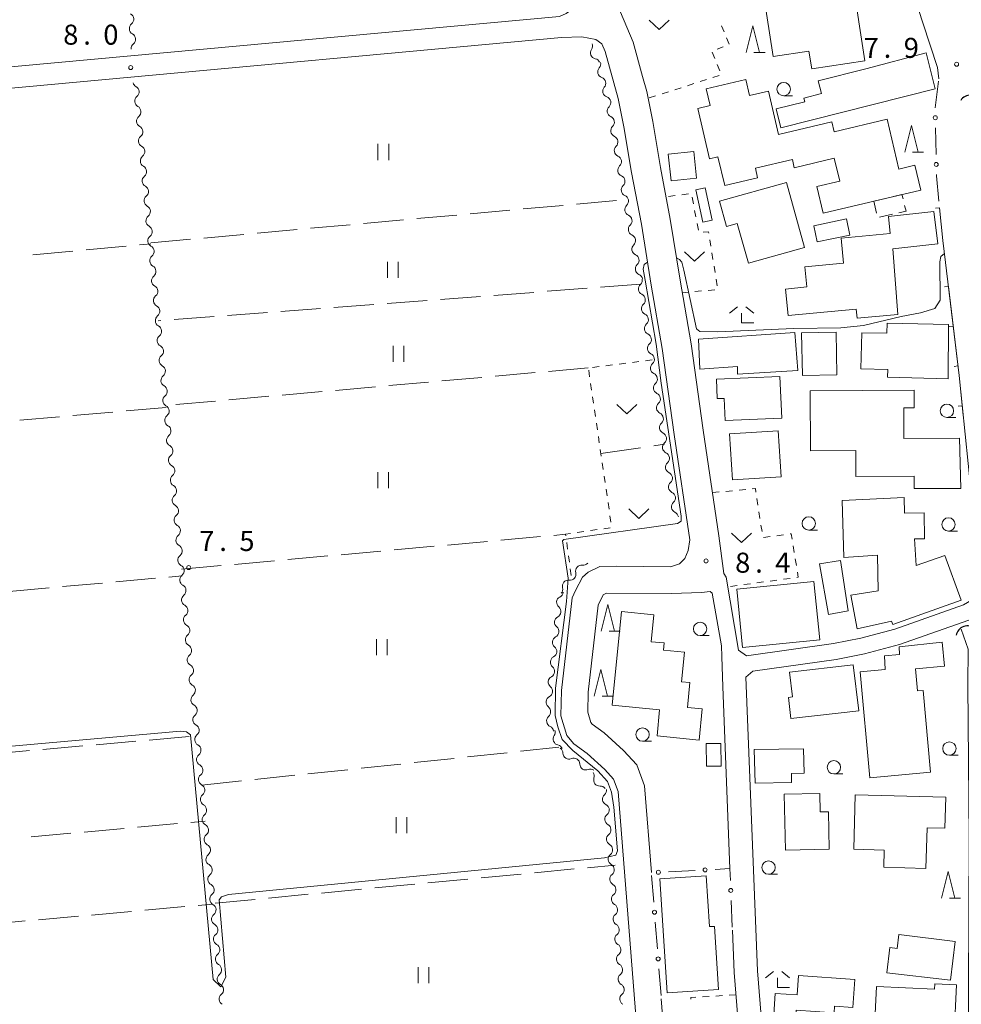
# Model space of a CAD drawing. Units: millimetres. Extents: x -72000 to -70000, y 34500 to 36000.
# Drawn here: x -71745 to -71568, y 34734 to 34918 of the extents above; entities that cross this region are included whole.
import ezdxf

# ---------------------------------------------------------------- set-up
doc = ezdxf.new("R2010")
doc.units = ezdxf.units.MM
for name, color, linetype, lineweight in [('210100_道路縁（街区線）', 7, 'Continuous', 15), ('300100_普通建物', 7, 'Continuous', 15), ('300300_普通無壁舎', 7, 'Continuous', 9), ('421906_坑口（真形）', 7, 'Continuous', 30), ('510100_水涯線（河川、湖池等）（海岸線）', 7, 'Continuous', 15), ('510200_一条河川、細流', 7, 'Continuous', 15), ('613000_垣', 7, 'Continuous', 20), ('614000_塀', 7, 'Continuous', 20), ('630100_植生界', 7, 'Continuous', 9), ('630200_耕地界', 7, 'Continuous', 9), ('631100_田', 7, 'Continuous', 9), ('631300_畑', 7, 'Continuous', 9), ('633100_広葉樹林', 7, 'Continuous', 9), ('633200_針葉樹林', 7, 'Continuous', 9), ('633300_竹林', 7, 'Continuous', 9), ('710200_等高線（主曲線）', 7, 'Continuous', 9), ('731200_図化機測定による標高点', 7, 'Continuous', 20), ('731207_図化機測定による標高点（注記）', 7, 'Continuous', 20)]:
    doc.layers.add(name, color=color, linetype=linetype, lineweight=lineweight)
doc.styles.add('Style-WORKING', font='txt')

msp = doc.modelspace()

# ---------------------------------------------------------------- linework, layer by layer
at = {"layer": '210100_道路縁（街区線）', "flags": 128}
for points in [[(-71825.04, 34902.3), (-71643.5, 34918.98), (-71642.24, 34919.5), (-71640.13, 34920.95), (-71639.86, 34921.91), (-71643.07, 34931.58), (-71644.22, 34935.06), (-71644.99, 34937.91), (-71648.83, 34952.7), (-71650.18, 34958.46), (-71654.01, 34974.69), (-71658.49, 34993.64), (-71661.59, 35005.84), (-71663.01, 35011.77), (-71663.93, 35016.82), (-71664.5, 35021.45), (-71664.78, 35025.38), (-71664.64, 35030.99), (-71664.5, 35036.88), (-71663.51, 35049.09), (-71662.81, 35055.4), (-71661.09, 35065.57), (-71656.44, 35096.45)], [(-71634.9, 34926.65), (-71634.87, 34925.53), (-71632.09, 34919.78), (-71629.76, 34914.18), (-71628.01, 34907.72), (-71627.19, 34904.95), (-71626.08, 34899.33), (-71624.6, 34890.72), (-71622.78, 34881.05), (-71620.96, 34869.6), (-71618.88, 34857.68), (-71616.64, 34841.52), (-71613.69, 34821.75), (-71612.78, 34814.7), (-71612.32, 34814.05)], [(-71572.55, 34907.28), (-71572.8, 34909.41), (-71575.51, 34917.78)], [(-71824.67, 34898.32), (-71643.13, 34915)], [(-71643.13, 34915), (-71639.34, 34915.17)], [(-71639.34, 34915.17), (-71636.69, 34914.63)], [(-71636.69, 34914.63), (-71635.58, 34913.85)], [(-71635.58, 34913.85), (-71634.97, 34912.39)], [(-71634.97, 34912.39), (-71632.53, 34903.63)], [(-71632.53, 34903.63), (-71631.49, 34898.33)], [(-71631.49, 34898.33), (-71630.01, 34889.74)], [(-71630.01, 34889.74), (-71628.2, 34880.11)], [(-71612.32, 34814.05), (-71610.02, 34800.4), (-71608.51, 34799.3), (-71592.24, 34801.61), (-71587.16, 34802.65), (-71580.77, 34804.34), (-71567.9, 34808.84), (-71566.1, 34809.94), (-71565.68, 34814.36), (-71566.48, 34829.8), (-71568.74, 34851.77), (-71571.79, 34877.03), (-71572.4, 34883.15)], [(-71628.2, 34880.11), (-71626.38, 34868.7)], [(-71626.38, 34868.7), (-71624.32, 34856.83)], [(-71624.32, 34856.83), (-71622.08, 34840.73)], [(-71622.08, 34840.73), (-71619.14, 34821)], [(-71619.14, 34821), (-71619.41, 34819.02)], [(-71619.41, 34819.02), (-71620.09, 34817.53)], [(-71620.09, 34817.53), (-71621.06, 34816.56)], [(-71638.12, 34814.95), (-71639.23, 34814.06)], [(-71635.99, 34816.07), (-71638.12, 34814.95)], [(-71632.82, 34816.1), (-71635.99, 34816.07)], [(-71622.72, 34815.99), (-71632.82, 34816.1)], [(-71621.06, 34816.56), (-71622.72, 34815.99)], [(-71639.23, 34814.06), (-71640.5, 34811.56)], [(-71640.5, 34811.56), (-71641.17, 34810.19)], [(-71615.34, 34811.37), (-71616.96, 34811.2), (-71622.56, 34811), (-71634.73, 34811.08), (-71635.37, 34810.75), (-71636.29, 34808.78), (-71638.12, 34792.5), (-71638.23, 34788.76), (-71637.65, 34786.84), (-71637.39, 34786.53), (-71635.17, 34784.92), (-71631.52, 34781.59), (-71629.06, 34778.9), (-71627.61, 34775.03), (-71626.32, 34758.76)], [(-71611.62, 34759.52), (-71612.97, 34793.51), (-71613.16, 34799.23), (-71613.22, 34801.17), (-71614.95, 34811.05), (-71615.34, 34811.37)], [(-71641.17, 34810.19), (-71643.11, 34792.85)], [(-71566.91, 34806.01), (-71579.89, 34801.47)], [(-71579.89, 34801.47), (-71586.47, 34799.72)], [(-71591.73, 34798.65), (-71607.35, 34796.43)], [(-71586.47, 34799.72), (-71591.73, 34798.65)], [(-71607.35, 34796.43), (-71608.63, 34795.31)], [(-71608.63, 34795.31), (-71606.46, 34740.36)], [(-71643.11, 34792.85), (-71643.25, 34788.09)], [(-71643.25, 34788.09), (-71642.13, 34784.41)], [(-71642.13, 34784.41), (-71640.82, 34782.85)], [(-71640.82, 34782.85), (-71638.33, 34781.04)], [(-71638.33, 34781.04), (-71635.06, 34778.05)], [(-71635.06, 34778.05), (-71633.4, 34776.24)], [(-71633.4, 34776.24), (-71632.53, 34773.93)], [(-71632.53, 34773.93), (-71625.06, 34678.96)], [(-71624.46, 34735.14), (-71620.24, 34681.53), (-71619.6, 34678.98), (-71607.54, 34679.74), (-71606.11, 34681.42), (-71610.86, 34740.09), (-71611.17, 34748.01)], [(-71606.46, 34740.36), (-71601.72, 34681.78)]]:
    msp.add_lwpolyline(points, dxfattribs=at)
at = {"layer": '300100_普通建物', "flags": 128}
for points in [[(-71605.32, 34923.22), (-71588.72, 34925.77), (-71586.4, 34910.68), (-71596.33, 34909.16), (-71596.84, 34912.48), (-71603.51, 34911.46), (-71605.32, 34923.22)], [(-71586.18, 34909.17), (-71574.9, 34912.13), (-71573.2, 34905.4), (-71602.1, 34898.11), (-71602.99, 34901.65), (-71597.62, 34903.01), (-71597.79, 34903.7), (-71594.52, 34904.52), (-71595.13, 34906.92), (-71586.18, 34909.17)], [(-71582.21, 34899.72), (-71580.01, 34890.4), (-71577.02, 34891.11), (-71575.92, 34886.47), (-71594.21, 34882.16), (-71595.38, 34887.13), (-71591.09, 34888.14), (-71592.1, 34892.43), (-71599.58, 34890.66), (-71599.93, 34892.18), (-71606.86, 34890.55), (-71606.44, 34888.78), (-71612.61, 34887.32), (-71613.88, 34892.71), (-71615.42, 34892.35), (-71617.64, 34901.75), (-71615.35, 34902.29), (-71616.09, 34905.39), (-71608.67, 34907.14), (-71607.97, 34904.17), (-71604.44, 34905.01), (-71602.52, 34896.87), (-71592.56, 34899.22), (-71592.13, 34897.38), (-71582.21, 34899.72)], [(-71623.17, 34893.2), (-71618.39, 34893.7), (-71617.86, 34888.73), (-71622.64, 34888.22), (-71623.17, 34893.2)], [(-71616.23, 34886.89), (-71614.94, 34880.82), (-71616.69, 34880.45), (-71617.98, 34886.52), (-71616.23, 34886.89)], [(-71601.06, 34887.92), (-71597.65, 34875.76), (-71608.17, 34872.81), (-71610.25, 34880.22), (-71612.27, 34879.65), (-71613.6, 34884.4), (-71601.06, 34887.92)], [(-71581.65, 34878.35), (-71581.97, 34881.51), (-71573.48, 34882.45), (-71572.75, 34876.39), (-71581.16, 34875.46), (-71580.2, 34863.22), (-71587.84, 34862.49), (-71588.01, 34864.21), (-71600.75, 34862.98), (-71601.23, 34867.96), (-71597.24, 34868.35), (-71597.6, 34872.09), (-71590.38, 34872.79), (-71590.83, 34877.47), (-71581.65, 34878.35)], [(-71595.95, 34879.8), (-71589.84, 34881.07), (-71589.21, 34878.05), (-71595.32, 34876.78), (-71595.95, 34879.8)], [(-71582.22, 34861.55), (-71570.71, 34861.33), (-71570.81, 34851.15), (-71582.12, 34851.49), (-71582.09, 34852.9), (-71587.11, 34853), (-71586.97, 34859.77), (-71582.26, 34859.67), (-71582.22, 34861.55)], [(-71617.49, 34858.6), (-71599.48, 34859.81), (-71598.94, 34852.69), (-71610.23, 34852.01), (-71610.19, 34853.46), (-71617.27, 34852.96), (-71617.49, 34858.6)], [(-71591.77, 34859.87), (-71591.62, 34851.89), (-71598.07, 34851.77), (-71598.22, 34859.75), (-71591.77, 34859.87)], [(-71614.16, 34851.09), (-71602.26, 34851.62), (-71601.91, 34843.82), (-71612.5, 34843.36), (-71612.68, 34847.5), (-71614, 34847.45), (-71614.16, 34851.09)], [(-71596.61, 34848.93), (-71577.18, 34849.01), (-71577.17, 34845.72), (-71579.12, 34845.71), (-71579.1, 34839.98), (-71568.7, 34840.04), (-71568.43, 34830.63), (-71577.17, 34830.62), (-71577.18, 34832.94), (-71588.04, 34832.89), (-71588.06, 34837.74), (-71596.57, 34837.7), (-71596.61, 34848.93)], [(-71602.62, 34841.45), (-71602.07, 34832.82), (-71611.15, 34832.25), (-71611.69, 34840.87), (-71602.62, 34841.45)], [(-71590.34, 34817.72), (-71590.64, 34828.41), (-71579.02, 34828.98), (-71578.96, 34826), (-71575.29, 34826.07), (-71575.21, 34821.23), (-71577.09, 34821.19), (-71576.76, 34816.22), (-71571.43, 34818.1), (-71568.38, 34809.77), (-71581.15, 34805.2), (-71581.38, 34805.83), (-71587.82, 34804.38), (-71589, 34810.68), (-71583.9, 34811.48), (-71584.04, 34818.15), (-71590.34, 34817.72)], [(-71593.2, 34807.03), (-71594.84, 34816.53), (-71590.91, 34817.18), (-71589.49, 34807.76), (-71593.2, 34807.03)], [(-71610.33, 34811.81), (-71595.9, 34813.23), (-71594.83, 34802.33), (-71609.26, 34800.91), (-71610.33, 34811.81)], [(-71624.78, 34789.23), (-71633.64, 34790.1), (-71631.94, 34807.63), (-71625.84, 34807.02), (-71626.34, 34801.97), (-71623.9, 34801.73), (-71624.03, 34800.41), (-71620.13, 34800.02), (-71620.68, 34794.49), (-71619.13, 34794.34), (-71619.59, 34789.65), (-71616.79, 34789.38), (-71617.36, 34783.57), (-71625.26, 34784.35), (-71624.78, 34789.23)], [(-71585.44, 34776.51), (-71587.23, 34796.32), (-71582.56, 34796.74), (-71582.71, 34799.31), (-71579.88, 34799.58), (-71579.97, 34801.04), (-71571.94, 34801.86), (-71571.46, 34797.4), (-71576.93, 34796.91), (-71576.56, 34792.76), (-71575.5, 34792.86), (-71574.11, 34777.53), (-71585.44, 34776.51)], [(-71600.51, 34796.29), (-71588.55, 34797.66), (-71587.49, 34789.05), (-71600.23, 34787.61), (-71600.67, 34791.54), (-71599.94, 34791.63), (-71600.51, 34796.29)], [(-71615.98, 34778.65), (-71616.06, 34782.9), (-71613.35, 34782.95), (-71613.27, 34778.7), (-71615.98, 34778.65)], [(-71600.08, 34775.6), (-71606.89, 34775.47), (-71607.08, 34781.77), (-71597.85, 34781.91), (-71597.76, 34777.38), (-71600.12, 34777.33), (-71600.08, 34775.6)], [(-71601.24, 34762.95), (-71601.46, 34773.41), (-71594.81, 34773.55), (-71594.74, 34770.12), (-71593.18, 34770.15), (-71593.04, 34763.13), (-71601.24, 34762.95)], [(-71588.17, 34773.34), (-71571.24, 34772.87), (-71571.4, 34767.06), (-71574.74, 34767.16), (-71574.96, 34759.56), (-71582.84, 34759.79), (-71582.75, 34762.96), (-71588.46, 34763.12), (-71588.17, 34773.34)], [(-71623.39, 34736.26), (-71624.77, 34757.61), (-71616.08, 34758.18), (-71615.46, 34748.65), (-71614.53, 34748.71), (-71613.76, 34736.88), (-71623.39, 34736.26)], [(-71570.33, 34738.61), (-71582.28, 34740.03), (-71581.72, 34744.75), (-71580.32, 34744.58), (-71580.01, 34747.16), (-71569.46, 34745.9), (-71570.33, 34738.61)], [(-71598.81, 34739.52), (-71588.24, 34738.76), (-71588.62, 34733.5), (-71592.03, 34733.75), (-71592.12, 34732.5), (-71599.22, 34733), (-71599.37, 34730.94), (-71603.49, 34731.23), (-71603.14, 34736.17), (-71599.07, 34735.88), (-71598.81, 34739.52)], [(-71584.23, 34737.48), (-71573.36, 34736.95), (-71573.31, 34737.95), (-71569.25, 34737.75), (-71569.7, 34728.54), (-71569.05, 34728.56), (-71569.23, 34722.73), (-71568.44, 34722.7), (-71568.8, 34713.93), (-71577.33, 34714.44), (-71576.94, 34722.41), (-71574.89, 34722.31), (-71574.73, 34725.55), (-71584.79, 34726.04), (-71584.23, 34737.48)]]:
    msp.add_lwpolyline(points, dxfattribs=at)
at = {"layer": '300300_普通無壁舎'}
for p, q in [((-71584.7, 34884.4), (-71582.267, 34884.975)), ((-71584.222, 34882.168), (-71584.7, 34884.4)), ((-71581.225, 34881.943), (-71583.666, 34881.403))]:
    msp.add_line(p, q, dxfattribs=at)
at = {"layer": '300300_普通無壁舎', "flags": 128}
for points in [[(-71581.05, 34885.262), (-71579.45, 34885.64), (-71579.241, 34884.81)], [(-71578.935, 34883.598), (-71578.66, 34882.51), (-71580.005, 34882.213)]]:
    msp.add_lwpolyline(points, dxfattribs=at)
at = {"layer": '421906_坑口（真形）'}
for centre, start, end in [((-71566.634692, 34902.058882), 27.0768, 147.078255), ((-71567.191048, 34802.755286), 48.77839, 168.779846)]:
    msp.add_arc(centre, 2.165048, start, end, dxfattribs=at)
at = {"layer": '510100_水涯線（河川、湖池等）（海岸線）', "flags": 128}
msp.add_lwpolyline([(-71569.42, 34684.37), (-71568.82, 34702.66), (-71567.11, 34707.94), (-71566.88, 34765.29), (-71567.11, 34793.97), (-71567.05, 34800.57), (-71568.36, 34804.31)], dxfattribs=at)
at = {"layer": '510200_一条河川、細流'}
for centre, start, end in [((-71724.295192, 34918.443092), 309.164429, 61.403646), ((-71723.949842, 34914.709028), 309.164429, 61.403646), ((-71636.582682, 34912.168288), 145.916619, 258.155835), ((-71635.228806, 34908.588795), 138.497534, 250.73675), ((-71723.292561, 34904.867308), 309.25064, 61.489856), ((-71634.28246, 34904.960168), 138.497534, 250.73675), ((-71722.941593, 34901.133768), 309.250643, 61.489859), ((-71633.454635, 34901.25488), 133.993105, 246.232322), ((-71722.590626, 34897.400228), 309.250643, 61.489859), ((-71632.796191, 34897.563139), 133.993105, 246.232322), ((-71722.239658, 34893.666688), 309.250643, 61.489859), ((-71632.137746, 34893.871399), 133.993105, 246.232322), ((-71721.88869, 34889.933148), 309.250643, 61.489859), ((-71631.479302, 34890.179658), 133.993105, 246.232322), ((-71721.537722, 34886.199608), 309.250643, 61.489859), ((-71630.820857, 34886.487917), 133.993105, 246.232322), ((-71721.186755, 34882.466068), 309.250643, 61.489859), ((-71630.162413, 34882.796176), 133.993105, 246.232322), ((-71720.835787, 34878.732528), 309.250643, 61.489859), ((-71629.503968, 34879.104435), 133.993105, 246.232322), ((-71720.484819, 34874.998987), 309.250643, 61.489859), ((-71628.845524, 34875.412694), 133.993105, 246.232322), ((-71720.133852, 34871.265447), 309.250643, 61.489859), ((-71628.18708, 34871.720953), 133.993105, 246.232322), ((-71719.782884, 34867.531907), 309.250643, 61.489859), ((-71627.613561, 34867.998651), 132.507909, 244.747125), ((-71719.431916, 34863.798367), 309.250643, 61.489859), ((-71627.051023, 34864.291085), 132.507909, 244.747125), ((-71719.080948, 34860.064827), 309.250643, 61.489859), ((-71626.488484, 34860.583518), 132.507909, 244.747125), ((-71718.729981, 34856.331287), 309.250643, 61.489859), ((-71625.925946, 34856.875951), 132.507909, 244.747125), ((-71718.379013, 34852.597747), 309.250643, 61.489859), ((-71625.363408, 34853.168385), 132.507909, 244.747125), ((-71624.80087, 34849.460818), 132.507909, 244.747125), ((-71718.028045, 34848.864207), 309.250643, 61.489859), ((-71624.238332, 34845.753251), 132.507909, 244.747125), ((-71717.677078, 34845.130667), 309.250643, 61.489859), ((-71623.675793, 34842.045685), 132.507909, 244.747125), ((-71717.32611, 34841.397127), 309.250643, 61.489859), ((-71623.113255, 34838.338118), 132.507909, 244.747125), ((-71716.975142, 34837.663586), 309.250643, 61.489859), ((-71622.550717, 34834.630551), 132.507909, 244.747125), ((-71716.624175, 34833.930046), 309.250643, 61.489859), ((-71621.988179, 34830.922985), 132.507909, 244.747125), ((-71716.273207, 34830.196506), 309.250643, 61.489859), ((-71621.425641, 34827.215418), 132.507909, 244.747125), ((-71715.922239, 34826.462966), 309.250643, 61.489859), ((-71715.571271, 34822.729426), 309.250643, 61.489859), ((-71715.220304, 34818.995886), 309.250643, 61.489859), ((-71714.869336, 34815.262346), 309.250643, 61.489859), ((-71639.374307, 34815.165674), 82.580935, 194.820151), ((-71641.849286, 34812.34841), 82.580935, 194.820151), ((-71714.518368, 34811.528806), 309.250643, 61.489859), ((-71642.919495, 34809.332728), 117.872699, 230.111916), ((-71714.167401, 34807.795266), 309.250643, 61.489859), ((-71643.311977, 34805.603324), 117.872699, 230.111916), ((-71713.816433, 34804.061726), 309.250643, 61.489859), ((-71643.70446, 34801.873919), 117.872699, 230.111916), ((-71713.465465, 34800.328185), 309.250643, 61.489859), ((-71644.096942, 34798.144515), 117.872699, 230.111916), ((-71713.114498, 34796.594645), 309.250643, 61.489859), ((-71644.489425, 34794.41511), 117.872699, 230.111916), ((-71712.76353, 34792.861105), 309.250643, 61.489859), ((-71644.881907, 34790.685706), 117.872699, 230.111916), ((-71712.412562, 34789.127565), 309.250643, 61.489859), ((-71644.791454, 34787.126899), 132.446322, 244.685539), ((-71712.061594, 34785.394025), 309.250643, 61.489859), ((-71643.559865, 34783.74731), 145.431519, 257.670735), ((-71711.710627, 34781.660485), 309.250643, 61.489859), ((-71641.729465, 34781.127499), 180.975149, 293.214365), ((-71711.359659, 34777.926945), 309.250643, 61.489859), ((-71638.581077, 34779.090307), 180.975149, 293.214365), ((-71635.99319, 34776.088194), 161.108104, 273.34732), ((-71711.008691, 34774.193405), 309.250643, 61.489859), ((-71634.332107, 34772.506856), 132.358944, 244.59816), ((-71710.657724, 34770.459865), 309.250643, 61.489859), ((-71633.909313, 34768.74153), 128.633671, 240.872888), ((-71710.306756, 34766.726325), 309.250643, 61.489859), ((-71633.598568, 34765.004427), 128.633671, 240.872888), ((-71709.955788, 34762.992784), 309.250643, 61.489859), ((-71633.287823, 34761.267325), 128.633671, 240.872888), ((-71709.60482, 34759.259244), 309.250643, 61.489859), ((-71632.977079, 34757.530222), 128.633671, 240.872888), ((-71709.253853, 34755.525704), 309.250643, 61.489859), ((-71632.666334, 34753.793119), 128.633671, 240.872888), ((-71708.902885, 34751.792164), 309.250643, 61.489859), ((-71632.355589, 34750.056016), 128.633671, 240.872888), ((-71708.551917, 34748.058624), 309.250643, 61.489859), ((-71632.044845, 34746.318913), 128.633671, 240.872888), ((-71708.20095, 34744.325084), 309.250643, 61.489859), ((-71631.7341, 34742.58181), 128.633671, 240.872888), ((-71707.849982, 34740.591544), 309.250643, 61.489859), ((-71631.423355, 34738.844707), 128.633671, 240.872888), ((-71707.499014, 34736.858004), 309.250643, 61.489859), ((-71631.112611, 34735.107605), 128.633671, 240.872888)]:
    msp.add_arc(centre, 1.129844, start, end, dxfattribs=at)
at = {"layer": '510200_一条河川、細流', "extrusion": (0, 0, -1)}
for centre, start, end in [((71722.870049, 34916.691896), 354.715963, 50.886324), ((71722.870049, 34916.691896), 298.545601, 354.715963), ((71722.5247, 34912.957832), 354.715963, 50.886324), ((71638.452094, 34913.434391), 157.963773, 214.134134), ((71637.045121, 34909.95834), 101.793412, 157.963773), ((71636.919081, 34910.085688), 165.382858, 221.553219), ((71635.972735, 34906.457061), 109.212497, 165.382858), ((71722.215753, 34906.851799), 298.459391, 343.174915), ((71635.972735, 34906.457061), 165.382858, 221.553219), ((71721.864785, 34903.118259), 354.629752, 50.800113), ((71635.02639, 34902.828435), 109.212497, 165.382858), ((71721.864785, 34903.118259), 298.459388, 354.629749), ((71635.022129, 34902.879897), 169.887286, 226.057647), ((71721.513817, 34899.384719), 354.629749, 50.80011), ((71634.363685, 34899.188157), 113.716925, 169.887286), ((71721.513817, 34899.384719), 298.459388, 354.629749), ((71634.363685, 34899.188157), 169.887286, 226.057647), ((71721.16285, 34895.651178), 354.629749, 50.80011), ((71633.70524, 34895.496416), 113.716925, 169.887286), ((71721.16285, 34895.651178), 298.459388, 354.629749), ((71633.70524, 34895.496416), 169.887286, 226.057647), ((71720.811882, 34891.917638), 354.629749, 50.80011), ((71633.046796, 34891.804675), 113.716925, 169.887286), ((71720.811882, 34891.917638), 298.459388, 354.629749), ((71633.046796, 34891.804675), 169.887286, 226.057647), ((71720.460914, 34888.184098), 354.629749, 50.80011), ((71632.388351, 34888.112934), 113.716925, 169.887286), ((71720.460914, 34888.184098), 298.459388, 354.629749), ((71632.388351, 34888.112934), 169.887286, 226.057647), ((71720.109946, 34884.450558), 354.629749, 50.80011), ((71631.729907, 34884.421193), 113.716925, 169.887286), ((71720.109946, 34884.450558), 298.459388, 354.629749), ((71631.729907, 34884.421193), 169.887286, 226.057647), ((71719.758979, 34880.717018), 354.629749, 50.80011), ((71631.071463, 34880.729452), 113.716925, 169.887286), ((71719.758979, 34880.717018), 298.459388, 354.629749), ((71631.071463, 34880.729452), 169.887286, 226.057647), ((71719.408011, 34876.983478), 354.629749, 50.80011), ((71630.413018, 34877.037711), 113.716925, 169.887286), ((71719.408011, 34876.983478), 298.459388, 354.629749), ((71630.413018, 34877.037711), 169.887286, 226.057647), ((71719.057043, 34873.249938), 354.629749, 50.80011), ((71629.754574, 34873.34597), 113.716925, 169.887286), ((71719.057043, 34873.249938), 298.459388, 354.629749), ((71629.754574, 34873.34597), 169.887286, 226.057647), ((71718.706076, 34869.516398), 354.629749, 50.80011), ((71629.096129, 34869.654229), 113.716925, 169.887286), ((71718.706076, 34869.516398), 298.459388, 354.629749), ((71629.13841, 34869.66375), 171.372483, 227.542844), ((71718.355108, 34865.782858), 354.629749, 50.80011), ((71628.575872, 34865.956183), 115.202122, 171.372483), ((71718.355108, 34865.782858), 298.459388, 354.629749), ((71628.575872, 34865.956183), 171.372483, 227.542844), ((71718.00414, 34862.049318), 354.629749, 50.80011), ((71628.013334, 34862.248617), 115.202122, 171.372483), ((71718.00414, 34862.049318), 298.459388, 354.629749), ((71628.013334, 34862.248617), 171.372483, 227.542844), ((71717.653173, 34858.315777), 354.629749, 50.80011), ((71627.450795, 34858.54105), 115.202122, 171.372483), ((71717.653173, 34858.315777), 298.459388, 354.629749), ((71627.450795, 34858.54105), 171.372483, 227.542844), ((71717.302205, 34854.582237), 354.629749, 50.80011), ((71626.888257, 34854.833483), 115.202122, 171.372483), ((71717.302205, 34854.582237), 298.459388, 354.629749), ((71626.888257, 34854.833483), 171.372483, 227.542844), ((71716.951237, 34850.848697), 354.629749, 50.80011), ((71626.325719, 34851.125917), 115.202122, 171.372483), ((71716.951237, 34850.848697), 298.459388, 354.629749), ((71626.325719, 34851.125917), 171.372483, 227.542844), ((71625.763181, 34847.41835), 115.202122, 171.372483), ((71716.600269, 34847.115157), 354.629749, 50.80011), ((71716.600269, 34847.115157), 298.459388, 354.629749), ((71625.763181, 34847.41835), 171.372483, 227.542844), ((71625.200643, 34843.710783), 115.202122, 171.372483), ((71716.249302, 34843.381617), 354.629749, 50.80011), ((71716.249302, 34843.381617), 298.459388, 354.629749), ((71625.200643, 34843.710783), 171.372483, 227.542844), ((71624.638104, 34840.003216), 115.202122, 171.372483), ((71715.898334, 34839.648077), 354.629749, 50.80011), ((71715.898334, 34839.648077), 298.459388, 354.629749), ((71624.638104, 34840.003216), 171.372483, 227.542844), ((71624.075566, 34836.29565), 115.202122, 171.372483), ((71715.547366, 34835.914537), 354.629749, 50.80011), ((71715.547366, 34835.914537), 298.459388, 354.629749), ((71624.075566, 34836.29565), 171.372483, 227.542844), ((71623.513028, 34832.588083), 115.202122, 171.372483), ((71715.196399, 34832.180997), 354.629749, 50.80011), ((71715.196399, 34832.180997), 298.459388, 354.629749), ((71623.513028, 34832.588083), 171.372483, 227.542844), ((71622.95049, 34828.880516), 115.202122, 171.372483), ((71714.845431, 34828.447457), 354.629749, 50.80011), ((71714.845431, 34828.447457), 298.459388, 354.629749), ((71622.95049, 34828.880516), 171.372483, 227.542844), ((71622.387952, 34825.17295), 115.202122, 171.372483), ((71714.494463, 34824.713917), 354.629749, 50.80011), ((71714.494463, 34824.713917), 298.459388, 354.629749), ((71714.143496, 34820.980376), 354.629749, 50.80011), ((71714.143496, 34820.980376), 298.459388, 354.629749), ((71713.792528, 34817.246836), 354.629749, 50.80011), ((71713.792528, 34817.246836), 298.459388, 354.629749), ((71641.556754, 34814.587192), 165.129096, 221.299457), ((71639.081775, 34817.404456), 221.299457, 277.469818), ((71713.44156, 34813.513296), 354.629749, 50.80011), ((71713.44156, 34813.513296), 298.459388, 354.629749), ((71641.556754, 34814.587192), 221.299457, 277.469818), ((71643.974159, 34811.329075), 186.007693, 242.178054), ((71644.031734, 34811.769928), 165.129096, 221.299457), ((71713.090592, 34809.779756), 354.629749, 50.80011), ((71713.090592, 34809.779756), 298.459388, 354.629749), ((71644.366641, 34807.599671), 129.837332, 186.007693), ((71712.739625, 34806.046216), 354.629749, 50.80011), ((71712.739625, 34806.046216), 298.459388, 354.629749), ((71644.366641, 34807.599671), 186.007693, 242.178054), ((71644.759124, 34803.870267), 129.837332, 186.007693), ((71712.388657, 34802.312676), 354.629749, 50.80011), ((71712.388657, 34802.312676), 298.459388, 354.629749), ((71644.759124, 34803.870267), 186.007693, 242.178054), ((71645.151606, 34800.140862), 129.837332, 186.007693), ((71712.037689, 34798.579136), 354.629749, 50.80011), ((71712.037689, 34798.579136), 298.459388, 354.629749), ((71645.151606, 34800.140862), 186.007693, 242.178054), ((71645.544088, 34796.411458), 129.837332, 186.007693), ((71711.686722, 34794.845596), 354.629749, 50.80011), ((71711.686722, 34794.845596), 298.459388, 354.629749), ((71645.544088, 34796.411458), 186.007693, 242.178054), ((71645.936571, 34792.682053), 129.837332, 186.007693), ((71711.335754, 34791.112056), 354.629749, 50.80011), ((71711.335754, 34791.112056), 298.459388, 354.629749), ((71645.936571, 34792.682053), 186.007693, 242.178054), ((71646.329053, 34788.952649), 129.837332, 186.007693), ((71710.984786, 34787.378516), 354.629749, 50.80011), ((71710.984786, 34787.378516), 298.459388, 354.629749), ((71646.314513, 34788.793635), 171.434069, 227.60443), ((71645.75596, 34785.085466), 115.263708, 171.434069), ((71645.41849, 34785.029195), 158.448873, 214.619234), ((71710.633818, 34783.644975), 354.629749, 50.80011), ((71710.633818, 34783.644975), 298.459388, 354.629749), ((71644.040998, 34781.541357), 102.278512, 158.448873), ((71643.986967, 34781.090073), 122.905243, 179.075604), ((71710.282851, 34779.911435), 354.629749, 50.80011), ((71640.838579, 34779.052881), 66.734882, 122.905243), ((71640.838579, 34779.052881), 122.905243, 179.075604), ((71710.282851, 34779.911435), 298.459388, 354.629749), ((71637.690191, 34777.015688), 66.734882, 122.905243), ((71709.931883, 34776.177895), 354.629749, 50.80011), ((71638.129054, 34776.820182), 142.772288, 198.942649), ((71709.931883, 34776.177895), 298.459388, 354.629749), ((71635.860363, 34773.834291), 86.601927, 142.772288), ((71635.852622, 34774.175913), 171.521448, 227.691809), ((71709.580915, 34772.444355), 354.629749, 50.80011), ((71709.580915, 34772.444355), 298.459388, 354.629749), ((71635.299725, 34770.466896), 115.351087, 171.521448), ((71709.229948, 34768.710815), 354.629749, 50.80011), ((71635.318172, 34770.505853), 175.246721, 231.417082), ((71709.229948, 34768.710815), 298.459388, 354.629749), ((71635.007427, 34766.76875), 119.07636, 175.246721), ((71708.87898, 34764.977275), 354.629749, 50.80011), ((71635.007427, 34766.76875), 175.246721, 231.417082), ((71708.87898, 34764.977275), 298.459388, 354.629749), ((71634.696683, 34763.031647), 119.07636, 175.246721), ((71708.528012, 34761.243735), 354.629749, 50.80011), ((71634.696683, 34763.031647), 175.246721, 231.417082), ((71708.528012, 34761.243735), 298.459388, 354.629749), ((71634.385938, 34759.294544), 119.07636, 175.246721), ((71708.177045, 34757.510195), 354.629749, 50.80011), ((71634.385938, 34759.294544), 175.246721, 231.417082), ((71708.177045, 34757.510195), 298.459388, 354.629749), ((71634.075193, 34755.557441), 119.07636, 175.246721), ((71707.826077, 34753.776655), 354.629749, 50.80011), ((71634.075193, 34755.557441), 175.246721, 231.417082), ((71707.826077, 34753.776655), 298.459388, 354.629749), ((71633.764449, 34751.820338), 119.07636, 175.246721), ((71707.475109, 34750.043115), 354.629749, 50.80011), ((71633.764449, 34751.820338), 175.246721, 231.417082), ((71707.475109, 34750.043115), 298.459388, 354.629749), ((71633.453704, 34748.083236), 119.07636, 175.246721), ((71707.124141, 34746.309574), 354.629749, 50.80011), ((71633.453704, 34748.083236), 175.246721, 231.417082), ((71707.124141, 34746.309574), 298.459388, 354.629749), ((71633.142959, 34744.346133), 119.07636, 175.246721), ((71706.773174, 34742.576034), 354.629749, 50.80011), ((71633.142959, 34744.346133), 175.246721, 231.417082), ((71706.773174, 34742.576034), 298.459388, 354.629749), ((71632.832215, 34740.60903), 119.07636, 175.246721), ((71706.422206, 34738.842494), 354.629749, 50.80011), ((71632.832215, 34740.60903), 175.246721, 231.417082), ((71706.422206, 34738.842494), 298.459388, 354.629749), ((71632.52147, 34736.871927), 119.07636, 175.246721), ((71706.071238, 34735.108954), 354.629749, 50.80011), ((71632.52147, 34736.871927), 175.246721, 231.417082), ((71706.071238, 34735.108954), 298.459388, 354.629749)]:
    msp.add_arc(centre, 1.127969, start, end, dxfattribs=at)
at = {"layer": '613000_垣'}
for p, q in [((-71577.034, 34922.486), (-71575.51, 34917.78)), ((-71572.61, 34906.85), (-71573.235, 34901.889)), ((-71573.164, 34898.14), (-71573.062, 34893.141)), ((-71625.884, 34753.216), (-71626.276, 34758.201)), ((-71623.135, 34758.925), (-71618.142, 34759.183)), ((-71611.387, 34753.555), (-71611.191, 34748.559)), ((-71625.197, 34744.493), (-71625.589, 34749.478)), ((-71624.51, 34735.77), (-71624.902, 34740.755))]:
    msp.add_line(p, q, dxfattribs=at)
at = {"layer": '613000_垣', "flags": 128}
for points in [[(-71572.986, 34889.392), (-71572.98, 34889.11), (-71572.523, 34884.414)], [(-71614.397, 34759.376), (-71611.62, 34759.52), (-71611.533, 34757.302)]]:
    msp.add_lwpolyline(points, dxfattribs=at)
at = {"layer": '613000_垣'}
for centre in [(-71573.203, 34900.015), (-71573.024, 34891.267), (-71616.27, 34759.28), (-71625.008, 34758.828), (-71611.46, 34755.429), (-71625.736, 34751.347), (-71625.05, 34742.624)]:
    msp.add_circle(centre, 0.375, dxfattribs=at)
at = {"layer": '614000_塀'}
for p, q in [((-71572.4, 34883.15), (-71573.146, 34883.076)), ((-71572.4, 34883.15), (-71571.79, 34877.03)), ((-71570.76, 34868.46), (-71571.505, 34868.37)), ((-71569.859, 34861.014), (-71570.603, 34860.924)), ((-71568.958, 34853.569), (-71569.702, 34853.479)), ((-71568.159, 34846.112), (-71568.905, 34846.035))]:
    msp.add_line(p, q, dxfattribs=at)
at = {"layer": '614000_塀', "flags": 128}
msp.add_lwpolyline([(-71570.76, 34868.46), (-71568.74, 34851.77), (-71567.97, 34844.27)], dxfattribs=at)
at = {"layer": '630100_植生界'}
for p, q in [((-71613.227, 34917.233), (-71612.734, 34916.084)), ((-71612.24, 34914.936), (-71611.747, 34913.787)), ((-71612.881, 34913.307), (-71614.04, 34912.837)), ((-71614.946, 34912.262), (-71614.468, 34911.108)), ((-71613.989, 34909.953), (-71613.51, 34908.798)), ((-71616, 34907.153), (-71617.19, 34906.771)), ((-71613.619, 34907.916), (-71614.809, 34907.534)), ((-71620.761, 34905.627), (-71621.951, 34905.245)), ((-71618.38, 34906.39), (-71619.571, 34906.008)), ((-71625.523, 34904.101), (-71626.713, 34903.72)), ((-71623.142, 34904.864), (-71624.332, 34904.482)), ((-71623.12, 34885.29), (-71621.879, 34885.441)), ((-71620.638, 34885.592), (-71619.397, 34885.742)), ((-71618.707, 34885.134), (-71618.466, 34883.908)), ((-71618.225, 34882.681), (-71617.984, 34881.455)), ((-71617.744, 34880.228), (-71617.503, 34879.002)), ((-71615.401, 34877.195), (-71615.2, 34875.962)), ((-71615, 34874.728), (-71614.8, 34873.494)), ((-71614.599, 34872.26), (-71614.399, 34871.026)), ((-71614.199, 34869.792), (-71613.999, 34868.558)), ((-71619.436, 34867.348), (-71620.54, 34867.24)), ((-71616.948, 34867.591), (-71618.192, 34867.469)), ((-71614.46, 34867.834), (-71615.704, 34867.713)), ((-71633.601, 34853.771), (-71634.841, 34853.614)), ((-71631.121, 34854.084), (-71632.361, 34853.927)), ((-71628.64, 34854.397), (-71629.88, 34854.24)), ((-71626.16, 34854.71), (-71627.4, 34854.553)), ((-71638.055, 34852.76), (-71637.874, 34851.523)), ((-71636.081, 34853.457), (-71637.321, 34853.301)), ((-71637.693, 34850.286), (-71637.511, 34849.049)), ((-71637.33, 34847.813), (-71637.148, 34846.576)), ((-71636.967, 34845.339), (-71636.786, 34844.102)), ((-71636.604, 34842.866), (-71636.423, 34841.629)), ((-71636.241, 34840.392), (-71636.06, 34839.155)), ((-71635.878, 34837.918), (-71635.697, 34836.682)), ((-71635.516, 34835.445), (-71635.334, 34834.208)), ((-71635.153, 34832.971), (-71634.971, 34831.735)), ((-71634.79, 34830.498), (-71634.609, 34829.261)), ((-71614.9, 34829.86), (-71613.656, 34829.982)), ((-71612.412, 34830.105), (-71611.168, 34830.227)), ((-71609.924, 34830.35), (-71608.68, 34830.472)), ((-71634.427, 34828.024), (-71634.246, 34826.788)), ((-71606.575, 34828.741), (-71606.385, 34827.506)), ((-71606.194, 34826.271), (-71606.003, 34825.035)), ((-71634.064, 34825.551), (-71633.883, 34824.314)), ((-71638.949, 34822.573), (-71640.186, 34822.391)), ((-71636.476, 34822.937), (-71637.713, 34822.755)), ((-71634.003, 34823.301), (-71635.239, 34823.119)), ((-71605.813, 34823.8), (-71605.622, 34822.565)), ((-71642.165, 34820.541), (-71641.998, 34819.302)), ((-71605.329, 34821.466), (-71604.09, 34821.632)), ((-71602.851, 34821.798), (-71601.612, 34821.964)), ((-71599.791, 34819.914), (-71599.594, 34818.679)), ((-71641.832, 34818.063), (-71641.665, 34816.825)), ((-71599.397, 34817.445), (-71599.2, 34816.21)), ((-71641.499, 34815.586), (-71641.332, 34814.347)), ((-71605.324, 34813.155), (-71606.563, 34812.989)), ((-71602.846, 34813.486), (-71604.085, 34813.32)), ((-71600.368, 34813.817), (-71601.607, 34813.652)), ((-71610.28, 34812.493), (-71611.519, 34812.327)), ((-71607.802, 34812.824), (-71609.041, 34812.658)), ((-71613.015, 34735.753), (-71614.263, 34735.675)), ((-71610.52, 34735.91), (-71611.768, 34735.832)), ((-71615.51, 34735.597), (-71616.758, 34735.518))]:
    msp.add_line(p, q, dxfattribs=at)
at = {"layer": '630100_植生界', "flags": 128}
for points in [[(-71616.643, 34878.591), (-71615.64, 34878.67), (-71615.601, 34878.429)], [(-71607.436, 34830.594), (-71606.87, 34830.65), (-71606.766, 34829.977)], [(-71641.423, 34822.209), (-71642.37, 34822.07), (-71642.331, 34821.78)], [(-71600.373, 34822.13), (-71600.15, 34822.16), (-71599.988, 34821.148)], [(-71599.003, 34814.976), (-71598.85, 34814.02), (-71599.129, 34813.983)], [(-71618.005, 34735.44), (-71618.96, 34735.38), (-71618.934, 34735.088)]]:
    msp.add_lwpolyline(points, dxfattribs=at)
at = {"layer": '630200_耕地界'}
for p, q in [((-71650.288, 34882.939), (-71642.818, 34883.618)), ((-71640.329, 34883.844), (-71632.86, 34884.524)), ((-71670.205, 34881.128), (-71662.736, 34881.807)), ((-71660.247, 34882.033), (-71652.777, 34882.713)), ((-71690.123, 34879.317), (-71682.654, 34879.996)), ((-71680.164, 34880.222), (-71672.695, 34880.901)), ((-71710.041, 34877.506), (-71702.572, 34878.185)), ((-71700.082, 34878.411), (-71692.613, 34879.09)), ((-71732.065, 34875.285), (-71724.598, 34875.987)), ((-71722.109, 34876.221), (-71719.99, 34876.42)), ((-71720, 34876.6), (-71712.531, 34877.279)), ((-71742.021, 34874.349), (-71734.554, 34875.051)), ((-71628.37, 34868.85), (-71635.849, 34868.283)), ((-71658.284, 34866.583), (-71665.763, 34866.016)), ((-71648.313, 34867.339), (-71655.791, 34866.772)), ((-71638.341, 34868.094), (-71645.82, 34867.528)), ((-71678.227, 34865.072), (-71685.706, 34864.505)), ((-71668.256, 34865.827), (-71675.734, 34865.261)), ((-71708.141, 34862.805), (-71715.62, 34862.238)), ((-71698.17, 34863.56), (-71705.648, 34862.994)), ((-71688.198, 34864.316), (-71695.677, 34863.749)), ((-71718.113, 34862.049), (-71718.63, 34862.01)), ((-71648.081, 34852.315), (-71655.551, 34851.651)), ((-71638.12, 34853.2), (-71645.591, 34852.536)), ((-71668.002, 34850.545), (-71675.473, 34849.882)), ((-71658.042, 34851.43), (-71665.512, 34850.767)), ((-71687.924, 34848.776), (-71695.394, 34848.112)), ((-71677.963, 34849.66), (-71685.434, 34848.997)), ((-71707.845, 34847.006), (-71715.316, 34846.342)), ((-71697.885, 34847.891), (-71705.355, 34847.227)), ((-71727.071, 34844.941), (-71734.542, 34844.282)), ((-71717.11, 34845.82), (-71724.581, 34845.161)), ((-71737.033, 34844.062), (-71744.504, 34843.403)), ((-71625.871, 34838.629), (-71623.84, 34838.92)), ((-71635.77, 34837.21), (-71628.346, 34838.274)), ((-71664.466, 34820.057), (-71656.997, 34820.737)), ((-71654.507, 34820.964), (-71647.038, 34821.645)), ((-71644.549, 34821.871), (-71642.37, 34822.07)), ((-71684.384, 34818.242), (-71676.915, 34818.923)), ((-71674.425, 34819.149), (-71666.956, 34819.83)), ((-71704.301, 34816.427), (-71696.832, 34817.108)), ((-71694.342, 34817.335), (-71686.873, 34818.015)), ((-71714.26, 34815.52), (-71706.791, 34816.201)), ((-71726.548, 34813.16), (-71719.078, 34813.828)), ((-71716.588, 34814.051), (-71714.14, 34814.27)), ((-71746.468, 34811.378), (-71738.998, 34812.046)), ((-71736.508, 34812.269), (-71729.038, 34812.937)), ((-71712.79, 34784.23), (-71720.261, 34783.569)), ((-71732.712, 34782.466), (-71740.183, 34781.805)), ((-71722.751, 34783.348), (-71730.222, 34782.687)), ((-71650.796, 34781.459), (-71643.63, 34782.22)), ((-71742.673, 34781.584), (-71750.144, 34780.923)), ((-71670.684, 34779.346), (-71663.226, 34780.138)), ((-71660.74, 34780.402), (-71653.282, 34781.195)), ((-71690.572, 34777.233), (-71683.114, 34778.025)), ((-71680.628, 34778.289), (-71673.17, 34779.082)), ((-71700.516, 34776.176), (-71693.058, 34776.969)), ((-71710.46, 34775.12), (-71703.002, 34775.912)), ((-71732.422, 34766.358), (-71724.952, 34767.03)), ((-71722.462, 34767.254), (-71714.992, 34767.926)), ((-71712.502, 34768.15), (-71709.83, 34768.39)), ((-71742.382, 34765.462), (-71734.912, 34766.134)), ((-71638.254, 34759.678), (-71633.08, 34760.17)), ((-71658.165, 34757.784), (-71650.698, 34758.494)), ((-71648.21, 34758.731), (-71640.743, 34759.441)), ((-71678.075, 34755.891), (-71670.608, 34756.601)), ((-71668.12, 34756.837), (-71660.653, 34757.547)), ((-71697.985, 34753.997), (-71690.519, 34754.707)), ((-71688.03, 34754.944), (-71680.564, 34755.654)), ((-71721.082, 34751.726), (-71713.612, 34752.398)), ((-71711.122, 34752.622), (-71708.37, 34752.87)), ((-71707.94, 34753.05), (-71700.474, 34753.76)), ((-71741.002, 34749.934), (-71733.532, 34750.606)), ((-71731.042, 34750.83), (-71723.572, 34751.502)), ((-71750.961, 34749.037), (-71743.492, 34749.71))]:
    msp.add_line(p, q, dxfattribs=at)
at = {"layer": '631100_田'}
for p, q in [((-71677.47, 34892.1), (-71677.47, 34895.1)), ((-71675.47, 34892.1), (-71675.47, 34895.1)), ((-71675.72, 34870.06), (-71675.72, 34873.06)), ((-71673.72, 34870.06), (-71673.72, 34873.06)), ((-71674.63, 34854.34), (-71674.63, 34857.34)), ((-71672.63, 34854.34), (-71672.63, 34857.34)), ((-71677.52, 34830.67), (-71677.52, 34833.67)), ((-71675.52, 34830.67), (-71675.52, 34833.67)), ((-71677.73, 34799.45), (-71677.73, 34802.45)), ((-71675.73, 34799.45), (-71675.73, 34802.45)), ((-71674.08, 34766.128), (-71674.08, 34769.128)), ((-71672.08, 34766.128), (-71672.08, 34769.128)), ((-71669.97, 34738.1), (-71669.97, 34741.1)), ((-71667.97, 34738.1), (-71667.97, 34741.1))]:
    msp.add_line(p, q, dxfattribs=at)
at = {"layer": '631300_畑', "flags": 128}
for points in [[(-71626.765, 34918.255), (-71624.89, 34916.505), (-71623.015, 34918.255)], [(-71620.145, 34874.935), (-71618.27, 34873.185), (-71616.395, 34874.935)], [(-71632.775, 34846.345), (-71630.9, 34844.595), (-71629.025, 34846.345)], [(-71630.557, 34826.803), (-71628.682, 34825.053), (-71626.807, 34826.803)], [(-71611.315, 34822.285), (-71609.44, 34820.535), (-71607.565, 34822.285)]]:
    msp.add_lwpolyline(points, dxfattribs=at)
at = {"layer": '633100_広葉樹林'}
for p, q in [((-71601.57, 34904.11), (-71599.903, 34904.11)), ((-71571.02, 34843.93), (-71569.353, 34843.93)), ((-71596.88, 34822.84), (-71595.213, 34822.84)), ((-71570.73, 34822.66), (-71569.063, 34822.66)), ((-71617.2, 34803.12), (-71615.533, 34803.12)), ((-71627.97, 34783.34), (-71626.303, 34783.34)), ((-71570.57, 34780.72), (-71568.903, 34780.72)), ((-71592.18, 34777.22), (-71590.513, 34777.22)), ((-71604.4, 34758.46), (-71602.733, 34758.46))]:
    msp.add_line(p, q, dxfattribs=at)
for centre in [(-71601.57, 34905.36), (-71571.02, 34845.18), (-71596.88, 34824.09), (-71570.73, 34823.91), (-71617.2, 34804.37), (-71627.97, 34784.59), (-71570.57, 34781.97), (-71592.18, 34778.47), (-71604.4, 34759.71)]:
    msp.add_circle(centre, 1.249875, dxfattribs=at)
at = {"layer": '633200_針葉樹林'}
for p, q in [((-71607.142, 34912.19), (-71605.058, 34912.19)), ((-71577.472, 34893.54), (-71575.388, 34893.54)), ((-71634.242, 34803.92), (-71632.158, 34803.92)), ((-71635.552, 34791.77), (-71633.468, 34791.77)), ((-71570.572, 34753.95), (-71568.488, 34753.95))]:
    msp.add_line(p, q, dxfattribs=at)
at = {"layer": '633200_針葉樹林', "flags": 128}
for points in [[(-71608.6, 34912.19), (-71607.35, 34917.19), (-71606.1, 34912.19)], [(-71578.93, 34893.54), (-71577.68, 34898.54), (-71576.43, 34893.54)], [(-71635.7, 34803.92), (-71634.45, 34808.92), (-71633.2, 34803.92)], [(-71637.01, 34791.77), (-71635.76, 34796.77), (-71634.51, 34791.77)], [(-71572.03, 34753.95), (-71570.78, 34758.95), (-71569.53, 34753.95)]]:
    msp.add_lwpolyline(points, dxfattribs=at)
at = {"layer": '633300_竹林'}
for p, q in [((-71610.217, 34864.65), (-71611.68, 34863.45)), ((-71608.643, 34864.65), (-71607.18, 34863.45)), ((-71609.43, 34861.65), (-71609.43, 34863.45)), ((-71609.43, 34861.65), (-71607.18, 34861.65)), ((-71603.497, 34740.28), (-71604.96, 34739.08)), ((-71601.923, 34740.28), (-71600.46, 34739.08)), ((-71602.71, 34737.28), (-71602.71, 34739.08)), ((-71602.71, 34737.28), (-71600.46, 34737.28))]:
    msp.add_line(p, q, dxfattribs=at)
at = {"layer": '710200_等高線（主曲線）', "flags": 128}
for points in [[(-71621.62, 34873.77), (-71621.03, 34873.46), (-71620.61, 34872.96), (-71620.26, 34871.49), (-71617.87, 34860.52), (-71617.24, 34860.03), (-71613.89, 34859.98), (-71599.66, 34860.56), (-71590.87, 34860.7), (-71586.62, 34861.13), (-71579.6, 34862.83), (-71575.97, 34863.5), (-71573.32, 34864.31), (-71572.26, 34865.87), (-71572.35, 34873.03), (-71572.14, 34874.02), (-71571.5, 34874.59)], [(-71627.06, 34872.98), (-71627.7, 34872.54), (-71627.85, 34871.7), (-71627.51, 34869.6), (-71625.44, 34857.62), (-71624.48, 34850.35), (-71620.75, 34825.45), (-71620.74, 34824.5), (-71621.41, 34824.06), (-71642.71, 34821.09), (-71642.93, 34820.86), (-71641.92, 34813.83), (-71642.18, 34809.51), (-71644.26, 34793.28), (-71644.35, 34788.13), (-71643.83, 34786.05), (-71643.01, 34783.67), (-71641.01, 34781.59), (-71636.33, 34777.81), (-71634.55, 34775.8), (-71633.81, 34773.8), (-71633.37, 34770.98), (-71632.65, 34762.85), (-71632.98, 34762.02), (-71635.07, 34761.52), (-71705.42, 34754.68), (-71706.75, 34754.26), (-71707.17, 34753.68), (-71705.92, 34739.17), (-71706.9, 34737.36), (-71708.33, 34738.75)], [(-71708.33, 34738.75), (-71712.55, 34784.57), (-71713.29, 34785.13), (-71714.4, 34785.22), (-71812.02, 34776.54), (-71813.87, 34776.63), (-71814.63, 34777.19), (-71820.13, 34840.35), (-71820.56, 34841.15), (-71821.27, 34841.42)]]:
    msp.add_lwpolyline(points, dxfattribs=at)
at = {"layer": '731200_図化機測定による標高点'}
for centre in [(-71723.73, 34909.4), (-71569.21, 34910.02), (-71616.1, 34817.08), (-71712.88, 34815.85)]:
    msp.add_circle(centre, 0.375, dxfattribs=at)

# ---------------------------------------------------------------- texts
at = {"layer": '731207_図化機測定による標高点（注記）', "style": 'Style-WORKING'}
for s, p in [('8', (-71736.36, 34913.68)), ('0', (-71728.86, 34913.68)), ('7', (-71586.61, 34911.21)), ('9', (-71579.11, 34911.21)), ('.', (-71732.61, 34913.68)), ('.', (-71582.86, 34911.21)), ('7', (-71710.91, 34818.94)), ('5', (-71703.41, 34818.94)), ('.', (-71707.16, 34818.94)), ('8', (-71610.65, 34814.88)), ('4', (-71603.15, 34814.88)), ('.', (-71606.9, 34814.88))]:
    msp.add_text(s, height=3.75, dxfattribs=at).set_placement(p)

doc.saveas('drawing.dxf')
